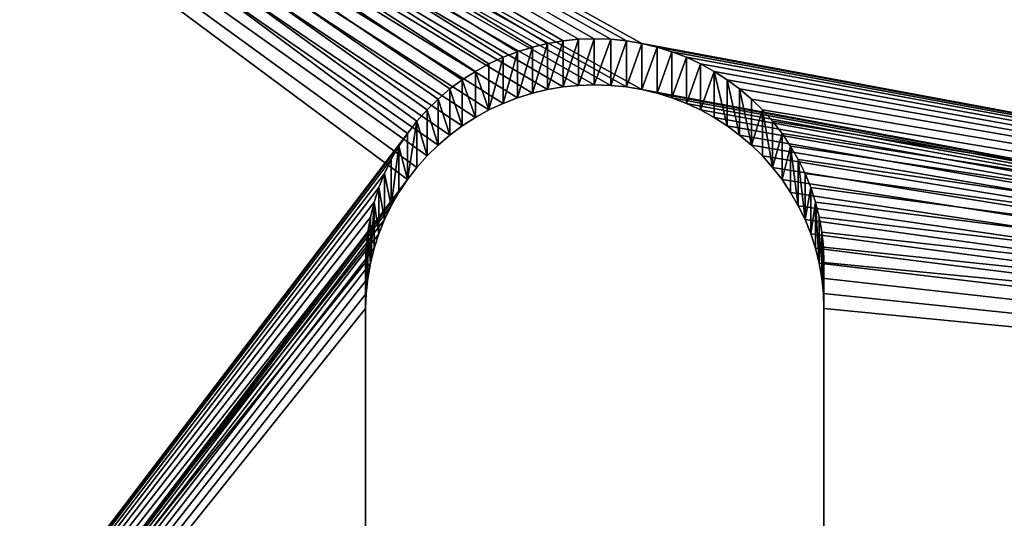
# Model space of a CAD drawing. Extents: x -13.1 to 21, y -2.2 to 30.6.
# Drawn here: x 13.1 to 13.9, y 3.4 to 3.8 of the extents above; entities that cross this region are included whole.
import ezdxf

# ---------------------------------------------------------------- set-up
doc = ezdxf.new("R2010")
doc.units = 0
doc.header["$MEASUREMENT"] = 0
doc.layers.get('0').update_dxf_attribs({"color": 13, "linetype": 'CONTINUOUS'})

# ---------------------------------------------------------------- blocks, each defined once
blk = doc.blocks.new('SEAT_SUPPORT_DXF_2')
for p, q in [((2.33623, 1.32233), (2.32365, 1.32016)), ((2.33623, 1.32233, -0.1875), (2.32365, 1.32016, -0.1875)), ((2.34894, 1.32364), (2.33623, 1.32233)), ((2.34894, 1.32364, -0.1875), (2.33623, 1.32233, -0.1875)), ((2.33623, 1.32233), (2.33623, 1.32233, -0.1875)), ((2.3617, 1.32407), (2.34894, 1.32364)), ((2.3617, 1.32407, -0.1875), (2.34894, 1.32364, -0.1875)), ((2.34894, 1.32364), (2.34894, 1.32364, -0.1875)), ((2.7377, 1.32407), (2.3617, 1.32407)), ((2.7377, 1.32407, -0.1875), (2.3617, 1.32407, -0.1875)), ((2.3617, 1.32407), (2.3617, 1.32407, -0.1875)), ((2.29907, 1.31328), (2.2872, 1.30859)), ((2.29907, 1.31328, -0.1875), (2.2872, 1.30859, -0.1875)), ((2.31125, 1.31714), (2.29907, 1.31328)), ((2.31125, 1.31714, -0.1875), (2.29907, 1.31328, -0.1875)), ((2.29907, 1.31328), (2.29907, 1.31328, -0.1875)), ((2.32365, 1.32016), (2.31125, 1.31714)), ((2.32365, 1.32016, -0.1875), (2.31125, 1.31714, -0.1875)), ((2.31125, 1.31714), (2.31125, 1.31714, -0.1875)), ((2.32365, 1.32016), (2.32365, 1.32016, -0.1875)), ((2.2872, 1.30859), (2.27566, 1.30311)), ((2.2872, 1.30859, -0.1875), (2.27566, 1.30311, -0.1875)), ((2.2872, 1.30859), (2.2872, 1.30859, -0.1875)), ((2.27566, 1.30311), (2.26453, 1.29685)), ((2.27566, 1.30311, -0.1875), (2.26453, 1.29685, -0.1875)), ((2.27566, 1.30311), (2.27566, 1.30311, -0.1875)), ((2.25386, 1.28985), (2.24368, 1.28213)), ((2.25386, 1.28985, -0.1875), (2.24368, 1.28213, -0.1875)), ((2.26453, 1.29685), (2.25386, 1.28985)), ((2.26453, 1.29685, -0.1875), (2.25386, 1.28985, -0.1875)), ((2.25386, 1.28985), (2.25386, 1.28985, -0.1875)), ((2.26453, 1.29685), (2.26453, 1.29685, -0.1875)), ((2.24368, 1.28213), (2.23406, 1.27374)), ((2.24368, 1.28213, -0.1875), (2.23406, 1.27374, -0.1875)), ((2.24368, 1.28213), (2.24368, 1.28213, -0.1875)), ((2.23406, 1.27374), (2.22503, 1.26471)), ((2.23406, 1.27374, -0.1875), (2.22503, 1.26471, -0.1875)), ((2.23406, 1.27374), (2.23406, 1.27374, -0.1875)), ((2.22503, 1.26471), (2.21664, 1.25509)), ((2.22503, 1.26471, -0.1875), (2.21664, 1.25509, -0.1875)), ((2.22503, 1.26471), (2.22503, 1.26471, -0.1875)), ((2.21664, 1.25509), (2.20892, 1.24491)), ((2.21664, 1.25509, -0.1875), (2.20892, 1.24491, -0.1875)), ((2.21664, 1.25509), (2.21664, 1.25509, -0.1875)), ((2.20892, 1.24491), (2.20192, 1.23424)), ((2.20892, 1.24491, -0.1875), (2.20192, 1.23424, -0.1875)), ((2.20892, 1.24491), (2.20892, 1.24491, -0.1875)), ((2.20192, 1.23424), (2.19566, 1.22311)), ((2.20192, 1.23424, -0.1875), (2.19566, 1.22311, -0.1875)), ((2.20192, 1.23424), (2.20192, 1.23424, -0.1875)), ((2.19566, 1.22311), (2.19018, 1.21158)), ((2.19566, 1.22311, -0.1875), (2.19018, 1.21158, -0.1875)), ((2.19566, 1.22311), (2.19566, 1.22311, -0.1875)), ((2.19018, 1.21158), (2.18549, 1.1997)), ((2.19018, 1.21158, -0.1875), (2.18549, 1.1997, -0.1875)), ((2.19018, 1.21158), (2.19018, 1.21158, -0.1875)), ((2.18549, 1.1997), (2.18163, 1.18753)), ((2.18549, 1.1997, -0.1875), (2.18163, 1.18753, -0.1875)), ((2.18549, 1.1997), (2.18549, 1.1997, -0.1875)), ((2.18163, 1.18753), (2.17861, 1.17512)), ((2.18163, 1.18753, -0.1875), (2.17861, 1.17512, -0.1875)), ((2.18163, 1.18753), (2.18163, 1.18753, -0.1875)), ((2.17861, 1.17512), (2.17644, 1.16254)), ((2.17861, 1.17512, -0.1875), (2.17644, 1.16254, -0.1875)), ((2.17861, 1.17512), (2.17861, 1.17512, -0.1875)), ((2.17644, 1.16254), (2.17513, 1.14984)), ((2.17644, 1.16254, -0.1875), (2.17513, 1.14984, -0.1875)), ((2.17644, 1.16254), (2.17644, 1.16254, -0.1875)), ((2.17513, 1.14984), (2.1747, 1.13607)), ((2.17513, 1.14984, -0.1875), (2.1747, 1.13607, -0.1875)), ((2.17513, 1.14984), (2.17513, 1.14984, -0.1875)), ((2.1747, 1.13607), (2.17513, 1.12331)), ((2.1747, 1.13607, -0.1875), (2.17513, 1.12331, -0.1875)), ((2.1747, 1.13607), (2.1747, 1.13607, -0.1875)), ((2.17513, 1.12331), (2.17644, 1.11061)), ((2.17513, 1.12331, -0.1875), (2.17644, 1.11061, -0.1875)), ((2.17513, 1.12331), (2.17513, 1.12331, -0.1875)), ((2.17644, 1.11061), (2.17861, 1.09803)), ((2.17644, 1.11061, -0.1875), (2.17861, 1.09803, -0.1875)), ((2.17644, 1.11061), (2.17644, 1.11061, -0.1875)), ((2.17861, 1.09803), (2.18163, 1.08562)), ((2.17861, 1.09803, -0.1875), (2.18163, 1.08562, -0.1875)), ((2.17861, 1.09803), (2.17861, 1.09803, -0.1875)), ((2.18163, 1.08562), (2.18549, 1.07345)), ((2.18163, 1.08562, -0.1875), (2.18549, 1.07345, -0.1875)), ((2.18163, 1.08562), (2.18163, 1.08562, -0.1875)), ((2.18549, 1.07345), (2.19018, 1.06157)), ((2.18549, 1.07345, -0.1875), (2.19018, 1.06157, -0.1875)), ((2.18549, 1.07345), (2.18549, 1.07345, -0.1875)), ((2.19018, 1.06157), (2.19566, 1.05004)), ((2.19018, 1.06157, -0.1875), (2.19566, 1.05004, -0.1875)), ((2.19018, 1.06157), (2.19018, 1.06157, -0.1875)), ((2.19566, 1.05004), (2.20192, 1.03891)), ((2.19566, 1.05004, -0.1875), (2.20192, 1.03891, -0.1875)), ((2.19566, 1.05004), (2.19566, 1.05004, -0.1875)), ((2.20192, 1.03891), (2.20892, 1.02823)), ((2.20192, 1.03891, -0.1875), (2.20892, 1.02823, -0.1875)), ((2.20192, 1.03891), (2.20192, 1.03891, -0.1875)), ((2.20892, 1.02823), (2.21664, 1.01806)), ((2.20892, 1.02823, -0.1875), (2.21664, 1.01806, -0.1875)), ((2.20892, 1.02823), (2.20892, 1.02823, -0.1875)), ((2.21664, 1.01806), (2.22503, 1.00844)), ((2.21664, 1.01806, -0.1875), (2.22503, 1.00844, -0.1875)), ((2.21664, 1.01806), (2.21664, 1.01806, -0.1875)), ((2.22503, 1.00844), (2.23406, 0.99941)), ((2.22503, 1.00844, -0.1875), (2.23406, 0.99941, -0.1875)), ((2.22503, 1.00844), (2.22503, 1.00844, -0.1875)), ((2.23406, 0.99941), (2.24368, 0.99102)), ((2.23406, 0.99941, -0.1875), (2.24368, 0.99102, -0.1875)), ((2.23406, 0.99941), (2.23406, 0.99941, -0.1875)), ((2.24368, 0.99102), (2.25386, 0.9833)), ((2.24368, 0.99102, -0.1875), (2.25386, 0.9833, -0.1875)), ((2.24368, 0.99102), (2.24368, 0.99102, -0.1875)), ((2.25386, 0.9833), (2.26453, 0.9763)), ((2.25386, 0.9833, -0.1875), (2.26453, 0.9763, -0.1875)), ((2.25386, 0.9833), (2.25386, 0.9833, -0.1875)), ((2.26453, 0.9763), (2.27566, 0.97004)), ((2.26453, 0.9763, -0.1875), (2.27566, 0.97004, -0.1875)), ((2.26453, 0.9763), (2.26453, 0.9763, -0.1875)), ((2.27566, 0.97004), (2.2872, 0.96456)), ((2.27566, 0.97004, -0.1875), (2.2872, 0.96456, -0.1875)), ((2.27566, 0.97004), (2.27566, 0.97004, -0.1875)), ((2.2872, 0.96456), (2.29907, 0.95987)), ((2.2872, 0.96456, -0.1875), (2.29907, 0.95987, -0.1875)), ((2.2872, 0.96456), (2.2872, 0.96456, -0.1875)), ((2.29907, 0.95987), (2.31125, 0.95601)), ((2.29907, 0.95987, -0.1875), (2.31125, 0.95601, -0.1875)), ((2.29907, 0.95987), (2.29907, 0.95987, -0.1875)), ((2.31125, 0.95601), (2.32365, 0.95299)), ((2.31125, 0.95601, -0.1875), (2.32365, 0.95299, -0.1875)), ((2.31125, 0.95601), (2.31125, 0.95601, -0.1875)), ((2.32365, 0.95299), (2.33623, 0.95082)), ((2.32365, 0.95299, -0.1875), (2.33623, 0.95082, -0.1875)), ((2.32365, 0.95299), (2.32365, 0.95299, -0.1875)), ((2.33623, 0.95082), (2.34894, 0.94951)), ((2.33623, 0.95082, -0.1875), (2.34894, 0.94951, -0.1875)), ((2.33623, 0.95082), (2.33623, 0.95082, -0.1875)), ((2.34894, 0.94951), (2.3617, 0.94907)), ((2.34894, 0.94951, -0.1875), (2.3617, 0.94907, -0.1875)), ((2.34894, 0.94951), (2.34894, 0.94951, -0.1875)), ((2.3617, 0.94907), (2.7377, 0.94907)), ((2.3617, 0.94907, -0.1875), (2.7377, 0.94907, -0.1875)), ((2.3617, 0.94907), (2.3617, 0.94907, -0.1875))]:
    blk.add_line(p, q)
mesh = blk.add_polyface()
corners = [(1.53125, 0.03125), (2.17513, 1.12331), (2.1747, 1.13607), (2.17644, 1.11061), (2.17861, 1.09803), (2.18163, 1.08562), (2.18549, 1.07345), (2.19018, 1.06157), (2.19566, 1.05004), (2.20192, 1.03891), (2.20892, 1.02823), (2.21664, 1.01806), (2.22503, 1.00844), (2.23406, 0.99941), (2.24368, 0.99102), (2.25386, 0.9833), (3.53125, 0.03125), (2.26453, 0.9763), (2.27566, 0.97004), (2.2872, 0.96456), (2.29907, 0.95987), (2.31125, 0.95601), (2.32365, 0.95299), (2.33623, 0.95082), (2.34894, 0.94951), (2.3617, 0.94907), (2.7377, 0.94907), (2.75046, 0.94951), (2.76316, 0.95082), (2.77574, 0.95299), (2.78815, 0.95601), (2.80032, 0.95987), (2.8122, 0.96456), (2.82373, 0.97004), (2.83486, 0.9763), (2.84554, 0.9833), (2.85571, 0.99102), (2.86533, 0.99941), (2.87436, 1.00844), (2.88276, 1.01806), (2.89047, 1.02823), (2.89747, 1.03891), (2.90373, 1.05004), (2.90922, 1.06157), (2.9139, 1.07345), (2.91776, 1.08562), (2.92079, 1.09803), (2.92296, 1.11061), (2.92426, 1.12331), (2.9247, 1.13707), (0.03475, 1.42889), (0.03125, 3.03125), (0.03125, 1.53125), (2.53125, 3.03125), (0.04522, 1.327), (0.06262, 1.22607), (0.08687, 1.12655), (0.11786, 1.02893), (0.15543, 0.93365), (0.19942, 0.84115), (0.24962, 0.75187), (0.3058, 0.66623), (0.36768, 0.58462), (0.435, 0.50742), (0.50742, 0.435), (0.58462, 0.36768), (0.66623, 0.3058), (0.75187, 0.24962), (0.84115, 0.19942), (0.93365, 0.15543), (1.02893, 0.11786), (1.12655, 0.08687), (1.22607, 0.06262), (1.327, 0.04522), (1.42889, 0.03475), (2.17861, 1.17512), (2.17644, 1.16254), (2.17513, 1.14984), (2.18163, 1.18753), (2.18549, 1.1997), (2.19018, 1.21158), (2.19566, 1.22311), (2.20192, 1.23424), (2.20892, 1.24491), (2.21664, 1.25509), (2.22503, 1.26471), (2.23406, 1.27374), (2.24368, 1.28213), (2.25386, 1.28985), (2.26453, 1.29685), (2.27566, 1.30311), (2.2872, 1.30859), (2.29907, 1.31328), (2.31125, 1.31714), (2.32365, 1.32016), (2.33623, 1.32233), (2.34894, 1.32364), (2.3617, 1.32407), (2.7377, 1.32407), (3.99591, 3.03125, -0.00043), (2.75046, 1.32364), (2.76316, 1.32233), (2.77574, 1.32016), (2.78815, 1.31714), (2.80032, 1.31328), (2.8122, 1.30859), (2.82373, 1.30311), (2.83486, 1.29685), (2.84554, 1.28985), (2.85571, 1.28213), (2.86533, 1.27374), (2.87436, 1.26471), (2.88276, 1.25509), (2.89047, 1.24491), (2.89747, 1.23424), (2.90373, 1.22311), (2.90922, 1.21158), (2.9139, 1.1997), (2.91776, 1.18753), (2.92079, 1.17512), (2.92296, 1.16254), (2.92426, 1.14984), (3.63361, 0.03475), (3.7355, 0.04522, -0.00043), (3.99591, 0.04522, -0.00043)]
mesh.append_faces([[corners[k] for k in face] for face in [(50, 51, 52), (99, 123, 124)]], dxfattribs={"vtx0": -1})
mesh.append_faces([[corners[k] for k in face] for face in [(1, 0, 3), (3, 0, 4), (4, 0, 5), (5, 0, 6), (6, 0, 7), (7, 0, 8), (8, 0, 9), (9, 0, 10), (10, 0, 11), (11, 0, 12), (12, 0, 13), (13, 0, 14), (14, 0, 15), (15, 16, 17), (17, 16, 18), (18, 16, 19), (19, 16, 20), (20, 16, 21), (21, 16, 22), (22, 16, 23), (23, 16, 24), (24, 16, 25), (25, 16, 26), (26, 16, 27), (27, 16, 28), (28, 16, 29), (29, 16, 30), (30, 16, 31), (31, 16, 32), (32, 16, 33), (33, 16, 34), (34, 16, 35), (35, 16, 36), (36, 16, 37), (37, 16, 38), (38, 16, 39), (39, 16, 40), (40, 16, 41), (41, 16, 42), (42, 16, 43), (43, 16, 44), (44, 16, 45), (45, 16, 46), (46, 16, 47), (47, 16, 48), (48, 16, 49), (51, 50, 53), (75, 0, 76), (76, 0, 77), (77, 0, 2), (53, 98, 99)]], dxfattribs={"vtx0": -1, "vtx1": -1})
mesh.append_faces([[corners[k] for k in face] for face in [(53, 0, 75), (99, 49, 16)]], dxfattribs={"vtx0": -1, "vtx1": -1, "vtx2": -1})
mesh.append_faces([[corners[k] for k in face] for face in [(0, 1, 2), (15, 0, 16), (53, 50, 54), (53, 54, 55), (53, 55, 56), (53, 56, 57), (53, 57, 58), (53, 58, 59), (53, 59, 60), (53, 60, 61), (53, 61, 62), (53, 62, 63), (53, 63, 64), (53, 64, 65), (53, 65, 66), (53, 66, 67), (53, 67, 68), (53, 68, 69), (53, 69, 70), (53, 70, 71), (53, 71, 72), (53, 72, 73), (53, 73, 74), (53, 74, 0), (53, 75, 78), (53, 78, 79), (53, 79, 80), (53, 80, 81), (53, 81, 82), (53, 82, 83), (53, 83, 84), (53, 84, 85), (53, 85, 86), (53, 86, 87), (53, 87, 88), (53, 88, 89), (53, 89, 90), (53, 90, 91), (53, 91, 92), (53, 92, 93), (53, 93, 94), (53, 94, 95), (53, 95, 96), (53, 96, 97), (53, 97, 98), (99, 98, 100), (99, 100, 101), (99, 101, 102), (99, 102, 103), (99, 103, 104), (99, 104, 105), (99, 105, 106), (99, 106, 107), (99, 107, 108), (99, 108, 109), (99, 109, 110), (99, 110, 111), (99, 111, 112), (99, 112, 113), (99, 113, 114), (99, 114, 115), (99, 115, 116), (99, 116, 117), (99, 117, 118), (99, 118, 119), (99, 119, 120), (99, 120, 121), (99, 121, 49), (99, 16, 122), (99, 122, 123)]], dxfattribs={"vtx0": -1, "vtx2": -1})
mesh = blk.add_polyface()
corners = [(2.53125, 3.03125, -0.1875), (0.03125, 1.53125, -0.1875), (0.03125, 3.03125, -0.1875), (0.03475, 1.42889, -0.1875), (0.04522, 1.327, -0.1875), (0.06262, 1.22607, -0.1875), (0.08687, 1.12655, -0.1875), (0.11786, 1.02893, -0.1875), (0.15543, 0.93365, -0.1875), (0.19942, 0.84115, -0.1875), (0.24962, 0.75187, -0.1875), (0.3058, 0.66623, -0.1875), (0.36768, 0.58462, -0.1875), (0.435, 0.50742, -0.1875), (0.50742, 0.435, -0.1875), (0.58462, 0.36768, -0.1875), (0.66623, 0.3058, -0.1875), (0.75187, 0.24962, -0.1875), (0.84115, 0.19942, -0.1875), (0.93365, 0.15543, -0.1875), (1.02893, 0.11786, -0.1875), (1.12655, 0.08687, -0.1875), (1.22607, 0.06262, -0.1875), (1.327, 0.04522, -0.1875), (1.42889, 0.03475, -0.1875), (1.53125, 0.03125, -0.1875), (2.17861, 1.17512, -0.1875), (2.17644, 1.16254, -0.1875), (2.17513, 1.14984, -0.1875), (2.1747, 1.13607, -0.1875), (2.18163, 1.18753, -0.1875), (2.18549, 1.1997, -0.1875), (2.19018, 1.21158, -0.1875), (2.19566, 1.22311, -0.1875), (2.20192, 1.23424, -0.1875), (2.20892, 1.24491, -0.1875), (2.21664, 1.25509, -0.1875), (2.22503, 1.26471, -0.1875), (2.23406, 1.27374, -0.1875), (2.24368, 1.28213, -0.1875), (2.25386, 1.28985, -0.1875), (2.26453, 1.29685, -0.1875), (2.27566, 1.30311, -0.1875), (2.2872, 1.30859, -0.1875), (2.29907, 1.31328, -0.1875), (2.31125, 1.31714, -0.1875), (2.32365, 1.32016, -0.1875), (2.33623, 1.32233, -0.1875), (2.34894, 1.32364, -0.1875), (2.3617, 1.32407, -0.1875), (2.7377, 1.32407, -0.1875), (3.99591, 3.03125, -0.1875), (2.75046, 1.32364, -0.1875), (2.76316, 1.32233, -0.1875), (2.77574, 1.32016, -0.1875), (2.78815, 1.31714, -0.1875), (2.80032, 1.31328, -0.1875), (2.8122, 1.30859, -0.1875), (2.82373, 1.30311, -0.1875), (2.83486, 1.29685, -0.1875), (2.84554, 1.28985, -0.1875), (2.85571, 1.28213, -0.1875), (2.86533, 1.27374, -0.1875), (2.87436, 1.26471, -0.1875), (2.88276, 1.25509, -0.1875), (2.89047, 1.24491, -0.1875), (2.89747, 1.23424, -0.1875), (2.90373, 1.22311, -0.1875), (2.90922, 1.21158, -0.1875), (2.9139, 1.1997, -0.1875), (2.91776, 1.18753, -0.1875), (2.92079, 1.17512, -0.1875), (2.92296, 1.16254, -0.1875), (2.92426, 1.14984, -0.1875), (2.9247, 1.13707, -0.1875), (3.53125, 0.03125, -0.1875), (3.63361, 0.03475, -0.1875), (3.7355, 0.04522, -0.1875), (3.99591, 0.04522, -0.1875), (2.25386, 0.9833, -0.1875), (2.24368, 0.99102, -0.1875), (2.23406, 0.99941, -0.1875), (2.22503, 1.00844, -0.1875), (2.21664, 1.01806, -0.1875), (2.20892, 1.02823, -0.1875), (2.20192, 1.03891, -0.1875), (2.19566, 1.05004, -0.1875), (2.19018, 1.06157, -0.1875), (2.18549, 1.07345, -0.1875), (2.18163, 1.08562, -0.1875), (2.17861, 1.09803, -0.1875), (2.17644, 1.11061, -0.1875), (2.17513, 1.12331, -0.1875), (2.26453, 0.9763, -0.1875), (2.27566, 0.97004, -0.1875), (2.2872, 0.96456, -0.1875), (2.29907, 0.95987, -0.1875), (2.31125, 0.95601, -0.1875), (2.32365, 0.95299, -0.1875), (2.33623, 0.95082, -0.1875), (2.34894, 0.94951, -0.1875), (2.3617, 0.94907, -0.1875), (2.7377, 0.94907, -0.1875), (2.75046, 0.94951, -0.1875), (2.76316, 0.95082, -0.1875), (2.77574, 0.95299, -0.1875), (2.78815, 0.95601, -0.1875), (2.80032, 0.95987, -0.1875), (2.8122, 0.96456, -0.1875), (2.82373, 0.97004, -0.1875), (2.83486, 0.9763, -0.1875), (2.84554, 0.9833, -0.1875), (2.85571, 0.99102, -0.1875), (2.86533, 0.99941, -0.1875), (2.87436, 1.00844, -0.1875), (2.88276, 1.01806, -0.1875), (2.89047, 1.02823, -0.1875), (2.89747, 1.03891, -0.1875), (2.90373, 1.05004, -0.1875), (2.90922, 1.06157, -0.1875), (2.9139, 1.07345, -0.1875), (2.91776, 1.08562, -0.1875), (2.92079, 1.09803, -0.1875), (2.92296, 1.11061, -0.1875), (2.92426, 1.12331, -0.1875)]
mesh.append_faces([[corners[k] for k in face] for face in [(0, 1, 2), (77, 51, 78)]], dxfattribs={"vtx0": -1})
mesh.append_faces([[corners[k] for k in face] for face in [(1, 0, 3), (3, 0, 4), (4, 0, 5), (5, 0, 6), (6, 0, 7), (7, 0, 8), (8, 0, 9), (9, 0, 10), (10, 0, 11), (11, 0, 12), (12, 0, 13), (13, 0, 14), (14, 0, 15), (15, 0, 16), (16, 0, 17), (17, 0, 18), (18, 0, 19), (19, 0, 20), (20, 0, 21), (21, 0, 22), (22, 0, 23), (23, 0, 24), (24, 0, 25), (26, 0, 30), (30, 0, 31), (31, 0, 32), (32, 0, 33), (33, 0, 34), (34, 0, 35), (35, 0, 36), (36, 0, 37), (37, 0, 38), (38, 0, 39), (39, 0, 40), (40, 0, 41), (41, 0, 42), (42, 0, 43), (43, 0, 44), (44, 0, 45), (45, 0, 46), (46, 0, 47), (47, 0, 48), (48, 0, 49), (49, 0, 50), (50, 51, 52), (52, 51, 53), (53, 51, 54), (54, 51, 55), (55, 51, 56), (56, 51, 57), (57, 51, 58), (58, 51, 59), (59, 51, 60), (60, 51, 61), (61, 51, 62), (62, 51, 63), (63, 51, 64), (64, 51, 65), (65, 51, 66), (66, 51, 67), (67, 51, 68), (68, 51, 69), (69, 51, 70), (70, 51, 71), (71, 51, 72), (72, 51, 73), (73, 51, 74), (75, 51, 76), (76, 51, 77), (25, 79, 75), (79, 25, 80), (80, 25, 81), (81, 25, 82), (82, 25, 83), (83, 25, 84), (84, 25, 85), (85, 25, 86), (86, 25, 87), (87, 25, 88), (88, 25, 89), (89, 25, 90), (90, 25, 91), (91, 25, 92), (92, 25, 29)]], dxfattribs={"vtx0": -1, "vtx1": -1})
mesh.append_faces([[corners[k] for k in face] for face in [(25, 0, 26), (74, 51, 75)]], dxfattribs={"vtx0": -1, "vtx1": -1, "vtx2": -1})
mesh.append_faces([[corners[k] for k in face] for face in [(25, 26, 27), (25, 27, 28), (25, 28, 29), (50, 0, 51), (75, 79, 93), (75, 93, 94), (75, 94, 95), (75, 95, 96), (75, 96, 97), (75, 97, 98), (75, 98, 99), (75, 99, 100), (75, 100, 101), (75, 101, 102), (75, 102, 103), (75, 103, 104), (75, 104, 105), (75, 105, 106), (75, 106, 107), (75, 107, 108), (75, 108, 109), (75, 109, 110), (75, 110, 111), (75, 111, 112), (75, 112, 113), (75, 113, 114), (75, 114, 115), (75, 115, 116), (75, 116, 117), (75, 117, 118), (75, 118, 119), (75, 119, 120), (75, 120, 121), (75, 121, 122), (75, 122, 123), (75, 123, 124), (75, 124, 74)]], dxfattribs={"vtx0": -1, "vtx2": -1})
mesh = blk.add_polyface()
corners = [(2.33623, 1.32233), (2.32365, 1.32016, -0.1875), (2.33623, 1.32233, -0.1875), (2.32365, 1.32016)]
mesh.append_faces([[corners[k] for k in face] for face in [(0, 1, 2), (1, 0, 3)]], dxfattribs={"vtx0": -1})
mesh = blk.add_polyface()
corners = [(2.34894, 1.32364, -0.1875), (2.33623, 1.32233), (2.33623, 1.32233, -0.1875), (2.34894, 1.32364)]
mesh.append_faces([[corners[k] for k in face] for face in [(0, 1, 2), (1, 0, 3)]], dxfattribs={"vtx0": -1})
mesh = blk.add_polyface()
corners = [(2.3617, 1.32407), (2.34894, 1.32364, -0.1875), (2.3617, 1.32407, -0.1875), (2.34894, 1.32364)]
mesh.append_faces([[corners[k] for k in face] for face in [(0, 1, 2), (1, 0, 3)]], dxfattribs={"vtx0": -1})
mesh = blk.add_polyface()
corners = [(2.7377, 1.32407, -0.1875), (2.3617, 1.32407), (2.3617, 1.32407, -0.1875), (2.7377, 1.32407)]
mesh.append_faces([[corners[k] for k in face] for face in [(0, 1, 2), (1, 0, 3)]], dxfattribs={"vtx0": -1})
mesh = blk.add_polyface()
corners = [(2.29907, 1.31328), (2.2872, 1.30859, -0.1875), (2.29907, 1.31328, -0.1875), (2.2872, 1.30859)]
mesh.append_faces([[corners[k] for k in face] for face in [(0, 1, 2), (1, 0, 3)]], dxfattribs={"vtx0": -1})
mesh = blk.add_polyface()
corners = [(2.31125, 1.31714), (2.29907, 1.31328, -0.1875), (2.31125, 1.31714, -0.1875), (2.29907, 1.31328)]
mesh.append_faces([[corners[k] for k in face] for face in [(0, 1, 2), (1, 0, 3)]], dxfattribs={"vtx0": -1})
mesh = blk.add_polyface()
corners = [(2.32365, 1.32016, -0.1875), (2.31125, 1.31714), (2.31125, 1.31714, -0.1875), (2.32365, 1.32016)]
mesh.append_faces([[corners[k] for k in face] for face in [(0, 1, 2), (1, 0, 3)]], dxfattribs={"vtx0": -1})
mesh = blk.add_polyface()
corners = [(2.2872, 1.30859, -0.1875), (2.27566, 1.30311), (2.27566, 1.30311, -0.1875), (2.2872, 1.30859)]
mesh.append_faces([[corners[k] for k in face] for face in [(0, 1, 2), (1, 0, 3)]], dxfattribs={"vtx0": -1})
mesh = blk.add_polyface()
corners = [(2.27566, 1.30311, -0.1875), (2.26453, 1.29685), (2.26453, 1.29685, -0.1875), (2.27566, 1.30311)]
mesh.append_faces([[corners[k] for k in face] for face in [(0, 1, 2), (1, 0, 3)]], dxfattribs={"vtx0": -1})
mesh = blk.add_polyface()
corners = [(2.25386, 1.28985), (2.24368, 1.28213, -0.1875), (2.25386, 1.28985, -0.1875), (2.24368, 1.28213)]
mesh.append_faces([[corners[k] for k in face] for face in [(0, 1, 2), (1, 0, 3)]], dxfattribs={"vtx0": -1})
mesh = blk.add_polyface()
corners = [(2.26453, 1.29685), (2.25386, 1.28985, -0.1875), (2.26453, 1.29685, -0.1875), (2.25386, 1.28985)]
mesh.append_faces([[corners[k] for k in face] for face in [(0, 1, 2), (1, 0, 3)]], dxfattribs={"vtx0": -1})
mesh = blk.add_polyface()
corners = [(2.24368, 1.28213, -0.1875), (2.23406, 1.27374), (2.23406, 1.27374, -0.1875), (2.24368, 1.28213)]
mesh.append_faces([[corners[k] for k in face] for face in [(0, 1, 2), (1, 0, 3)]], dxfattribs={"vtx0": -1})
mesh = blk.add_polyface()
corners = [(2.23406, 1.27374), (2.22503, 1.26471, -0.1875), (2.23406, 1.27374, -0.1875), (2.22503, 1.26471)]
mesh.append_faces([[corners[k] for k in face] for face in [(0, 1, 2), (1, 0, 3)]], dxfattribs={"vtx0": -1})
mesh = blk.add_polyface()
corners = [(2.22503, 1.26471, -0.1875), (2.21664, 1.25509), (2.21664, 1.25509, -0.1875), (2.22503, 1.26471)]
mesh.append_faces([[corners[k] for k in face] for face in [(0, 1, 2), (1, 0, 3)]], dxfattribs={"vtx0": -1})
mesh = blk.add_polyface()
corners = [(2.21664, 1.25509, -0.1875), (2.20892, 1.24491), (2.20892, 1.24491, -0.1875), (2.21664, 1.25509)]
mesh.append_faces([[corners[k] for k in face] for face in [(0, 1, 2), (1, 0, 3)]], dxfattribs={"vtx0": -1})
mesh = blk.add_polyface()
corners = [(2.20892, 1.24491, -0.1875), (2.20192, 1.23424), (2.20192, 1.23424, -0.1875), (2.20892, 1.24491)]
mesh.append_faces([[corners[k] for k in face] for face in [(0, 1, 2), (1, 0, 3)]], dxfattribs={"vtx0": -1})
mesh = blk.add_polyface()
corners = [(2.19566, 1.22311, -0.1875), (2.20192, 1.23424), (2.19566, 1.22311), (2.20192, 1.23424, -0.1875)]
mesh.append_faces([[corners[k] for k in face] for face in [(0, 1, 2), (1, 0, 3)]], dxfattribs={"vtx0": -1})
mesh = blk.add_polyface()
corners = [(2.19018, 1.21158, -0.1875), (2.19566, 1.22311), (2.19018, 1.21158), (2.19566, 1.22311, -0.1875)]
mesh.append_faces([[corners[k] for k in face] for face in [(0, 1, 2), (1, 0, 3)]], dxfattribs={"vtx0": -1})
mesh = blk.add_polyface()
corners = [(2.18549, 1.1997, -0.1875), (2.19018, 1.21158), (2.18549, 1.1997), (2.19018, 1.21158, -0.1875)]
mesh.append_faces([[corners[k] for k in face] for face in [(0, 1, 2), (1, 0, 3)]], dxfattribs={"vtx0": -1})
mesh = blk.add_polyface()
corners = [(2.18163, 1.18753, -0.1875), (2.18549, 1.1997), (2.18163, 1.18753), (2.18549, 1.1997, -0.1875)]
mesh.append_faces([[corners[k] for k in face] for face in [(0, 1, 2), (1, 0, 3)]], dxfattribs={"vtx0": -1})
mesh = blk.add_polyface()
corners = [(2.17861, 1.17512, -0.1875), (2.18163, 1.18753), (2.17861, 1.17512), (2.18163, 1.18753, -0.1875)]
mesh.append_faces([[corners[k] for k in face] for face in [(0, 1, 2), (1, 0, 3)]], dxfattribs={"vtx0": -1})
mesh = blk.add_polyface()
corners = [(2.17644, 1.16254, -0.1875), (2.17861, 1.17512), (2.17644, 1.16254), (2.17861, 1.17512, -0.1875)]
mesh.append_faces([[corners[k] for k in face] for face in [(0, 1, 2), (1, 0, 3)]], dxfattribs={"vtx0": -1})
mesh = blk.add_polyface()
corners = [(2.17513, 1.14984, -0.1875), (2.17644, 1.16254), (2.17513, 1.14984), (2.17644, 1.16254, -0.1875)]
mesh.append_faces([[corners[k] for k in face] for face in [(0, 1, 2), (1, 0, 3)]], dxfattribs={"vtx0": -1})
mesh = blk.add_polyface()
corners = [(2.1747, 1.13607, -0.1875), (2.17513, 1.14984), (2.1747, 1.13607), (2.17513, 1.14984, -0.1875)]
mesh.append_faces([[corners[k] for k in face] for face in [(0, 1, 2), (1, 0, 3)]], dxfattribs={"vtx0": -1})
mesh = blk.add_polyface()
corners = [(2.17513, 1.12331, -0.1875), (2.1747, 1.13607), (2.17513, 1.12331), (2.1747, 1.13607, -0.1875)]
mesh.append_faces([[corners[k] for k in face] for face in [(0, 1, 2), (1, 0, 3)]], dxfattribs={"vtx0": -1})
mesh = blk.add_polyface()
corners = [(2.17644, 1.11061, -0.1875), (2.17513, 1.12331), (2.17644, 1.11061), (2.17513, 1.12331, -0.1875)]
mesh.append_faces([[corners[k] for k in face] for face in [(0, 1, 2), (1, 0, 3)]], dxfattribs={"vtx0": -1})
mesh = blk.add_polyface()
corners = [(2.17861, 1.09803, -0.1875), (2.17644, 1.11061), (2.17861, 1.09803), (2.17644, 1.11061, -0.1875)]
mesh.append_faces([[corners[k] for k in face] for face in [(0, 1, 2), (1, 0, 3)]], dxfattribs={"vtx0": -1})
mesh = blk.add_polyface()
corners = [(2.18163, 1.08562, -0.1875), (2.17861, 1.09803), (2.18163, 1.08562), (2.17861, 1.09803, -0.1875)]
mesh.append_faces([[corners[k] for k in face] for face in [(0, 1, 2), (1, 0, 3)]], dxfattribs={"vtx0": -1})
mesh = blk.add_polyface()
corners = [(2.18549, 1.07345, -0.1875), (2.18163, 1.08562), (2.18549, 1.07345), (2.18163, 1.08562, -0.1875)]
mesh.append_faces([[corners[k] for k in face] for face in [(0, 1, 2), (1, 0, 3)]], dxfattribs={"vtx0": -1})
mesh = blk.add_polyface()
corners = [(2.19018, 1.06157, -0.1875), (2.18549, 1.07345), (2.19018, 1.06157), (2.18549, 1.07345, -0.1875)]
mesh.append_faces([[corners[k] for k in face] for face in [(0, 1, 2), (1, 0, 3)]], dxfattribs={"vtx0": -1})
mesh = blk.add_polyface()
corners = [(2.19566, 1.05004, -0.1875), (2.19018, 1.06157), (2.19566, 1.05004), (2.19018, 1.06157, -0.1875)]
mesh.append_faces([[corners[k] for k in face] for face in [(0, 1, 2), (1, 0, 3)]], dxfattribs={"vtx0": -1})
mesh = blk.add_polyface()
corners = [(2.19566, 1.05004, -0.1875), (2.20192, 1.03891), (2.20192, 1.03891, -0.1875), (2.19566, 1.05004)]
mesh.append_faces([[corners[k] for k in face] for face in [(0, 1, 2), (1, 0, 3)]], dxfattribs={"vtx0": -1})
mesh = blk.add_polyface()
corners = [(2.20192, 1.03891, -0.1875), (2.20892, 1.02823), (2.20892, 1.02823, -0.1875), (2.20192, 1.03891)]
mesh.append_faces([[corners[k] for k in face] for face in [(0, 1, 2), (1, 0, 3)]], dxfattribs={"vtx0": -1})
mesh = blk.add_polyface()
corners = [(2.20892, 1.02823, -0.1875), (2.21664, 1.01806), (2.21664, 1.01806, -0.1875), (2.20892, 1.02823)]
mesh.append_faces([[corners[k] for k in face] for face in [(0, 1, 2), (1, 0, 3)]], dxfattribs={"vtx0": -1})
mesh = blk.add_polyface()
corners = [(2.21664, 1.01806, -0.1875), (2.22503, 1.00844), (2.22503, 1.00844, -0.1875), (2.21664, 1.01806)]
mesh.append_faces([[corners[k] for k in face] for face in [(0, 1, 2), (1, 0, 3)]], dxfattribs={"vtx0": -1})
mesh = blk.add_polyface()
corners = [(2.22503, 1.00844, -0.1875), (2.23406, 0.99941), (2.23406, 0.99941, -0.1875), (2.22503, 1.00844)]
mesh.append_faces([[corners[k] for k in face] for face in [(0, 1, 2), (1, 0, 3)]], dxfattribs={"vtx0": -1})
mesh = blk.add_polyface()
corners = [(2.23406, 0.99941, -0.1875), (2.24368, 0.99102), (2.24368, 0.99102, -0.1875), (2.23406, 0.99941)]
mesh.append_faces([[corners[k] for k in face] for face in [(0, 1, 2), (1, 0, 3)]], dxfattribs={"vtx0": -1})
mesh = blk.add_polyface()
corners = [(2.24368, 0.99102), (2.25386, 0.9833, -0.1875), (2.24368, 0.99102, -0.1875), (2.25386, 0.9833)]
mesh.append_faces([[corners[k] for k in face] for face in [(0, 1, 2), (1, 0, 3)]], dxfattribs={"vtx0": -1})
mesh = blk.add_polyface()
corners = [(2.25386, 0.9833, -0.1875), (2.26453, 0.9763), (2.26453, 0.9763, -0.1875), (2.25386, 0.9833)]
mesh.append_faces([[corners[k] for k in face] for face in [(0, 1, 2), (1, 0, 3)]], dxfattribs={"vtx0": -1})
mesh = blk.add_polyface()
corners = [(2.26453, 0.9763), (2.27566, 0.97004, -0.1875), (2.26453, 0.9763, -0.1875), (2.27566, 0.97004)]
mesh.append_faces([[corners[k] for k in face] for face in [(0, 1, 2), (1, 0, 3)]], dxfattribs={"vtx0": -1})
mesh = blk.add_polyface()
corners = [(2.27566, 0.97004, -0.1875), (2.2872, 0.96456), (2.2872, 0.96456, -0.1875), (2.27566, 0.97004)]
mesh.append_faces([[corners[k] for k in face] for face in [(0, 1, 2), (1, 0, 3)]], dxfattribs={"vtx0": -1})
mesh = blk.add_polyface()
corners = [(2.2872, 0.96456, -0.1875), (2.29907, 0.95987), (2.29907, 0.95987, -0.1875), (2.2872, 0.96456)]
mesh.append_faces([[corners[k] for k in face] for face in [(0, 1, 2), (1, 0, 3)]], dxfattribs={"vtx0": -1})
mesh = blk.add_polyface()
corners = [(2.29907, 0.95987, -0.1875), (2.31125, 0.95601), (2.31125, 0.95601, -0.1875), (2.29907, 0.95987)]
mesh.append_faces([[corners[k] for k in face] for face in [(0, 1, 2), (1, 0, 3)]], dxfattribs={"vtx0": -1})
mesh = blk.add_polyface()
corners = [(2.31125, 0.95601), (2.32365, 0.95299, -0.1875), (2.31125, 0.95601, -0.1875), (2.32365, 0.95299)]
mesh.append_faces([[corners[k] for k in face] for face in [(0, 1, 2), (1, 0, 3)]], dxfattribs={"vtx0": -1})
mesh = blk.add_polyface()
corners = [(2.32365, 0.95299, -0.1875), (2.33623, 0.95082), (2.33623, 0.95082, -0.1875), (2.32365, 0.95299)]
mesh.append_faces([[corners[k] for k in face] for face in [(0, 1, 2), (1, 0, 3)]], dxfattribs={"vtx0": -1})
mesh = blk.add_polyface()
corners = [(2.33623, 0.95082), (2.34894, 0.94951, -0.1875), (2.33623, 0.95082, -0.1875), (2.34894, 0.94951)]
mesh.append_faces([[corners[k] for k in face] for face in [(0, 1, 2), (1, 0, 3)]], dxfattribs={"vtx0": -1})
mesh = blk.add_polyface()
corners = [(2.34894, 0.94951), (2.3617, 0.94907, -0.1875), (2.34894, 0.94951, -0.1875), (2.3617, 0.94907)]
mesh.append_faces([[corners[k] for k in face] for face in [(0, 1, 2), (1, 0, 3)]], dxfattribs={"vtx0": -1})
mesh = blk.add_polyface()
corners = [(2.3617, 0.94907, -0.1875), (2.7377, 0.94907), (2.7377, 0.94907, -0.1875), (2.3617, 0.94907)]
mesh.append_faces([[corners[k] for k in face] for face in [(0, 1, 2), (1, 0, 3)]], dxfattribs={"vtx0": -1})
blk = doc.blocks.new('COMPONENT_13')
mesh = blk.add_polyface()
corners = [(23, 0, 1), (0, 6, 1), (0, 0, 1), (23, 6, 1)]
mesh.append_faces([[corners[k] for k in face] for face in [(0, 1, 2), (1, 0, 3)]], dxfattribs={"vtx0": -1})
mesh = blk.add_polyface()
corners = [(23, 6), (0, 0.16339, 0), (0, 6), (23, 0.16339)]
mesh.append_faces([[corners[k] for k in face] for face in [(0, 1, 2), (1, 0, 3)]], dxfattribs={"vtx0": -1})

msp = doc.modelspace()

# ---------------------------------------------------------------- block references
at = {"color": 253, "extrusion": (0, 0.170313, 0.98539), "rotation": 180}
msp.add_blockref('COMPONENT_13', (7.56215, -1.64585, -5.50712), dxfattribs=at)
at = {"color": 22, "extrusion": (-1.19506e-09, 0.201181, 0.979554), "rotation": 90.00000051763237}
msp.add_blockref('SEAT_SUPPORT_DXF_2', (-12.4066, -7.09408, -5.24165), dxfattribs=at)

doc.saveas('drawing.dxf')
